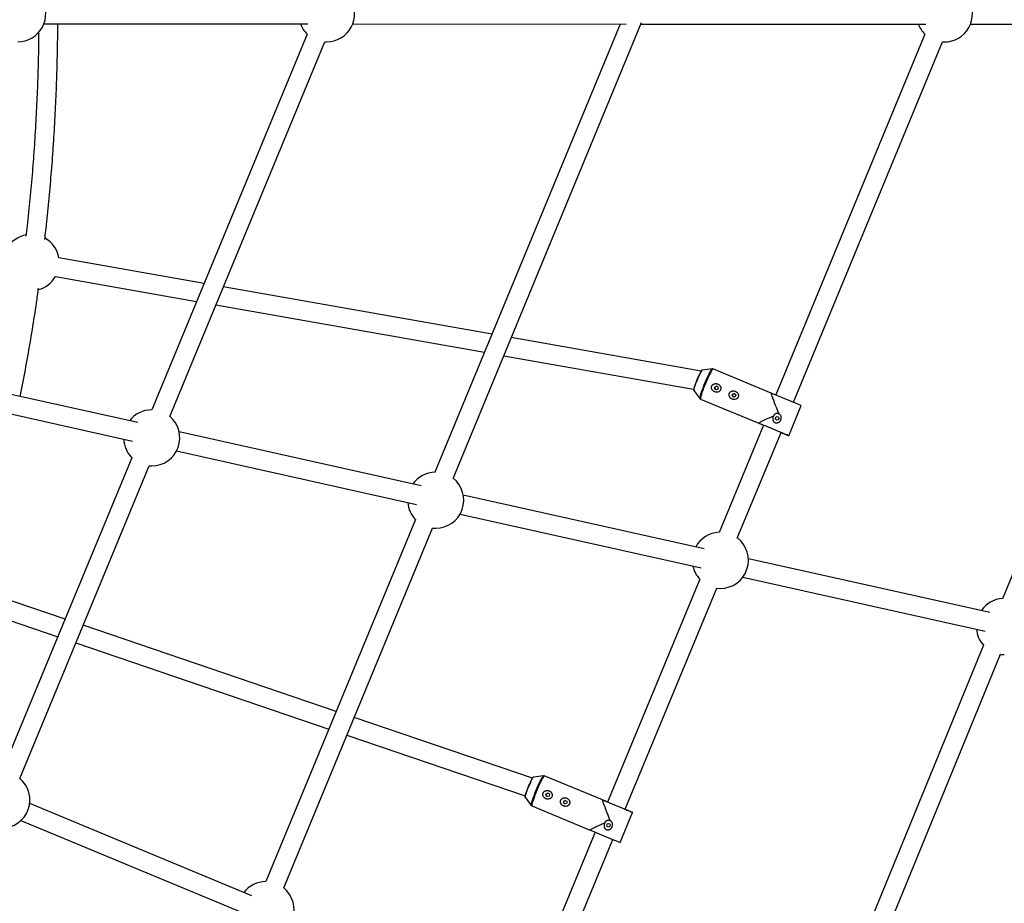
# Model space of a CAD drawing. Units: millimetres. Extents: x -5387 to 4698, y -2736 to 7347.
# Drawn here: x 1268 to 2093, y 1561 to 2301 of the extents above; entities that cross this region are included whole.
import ezdxf

# ---------------------------------------------------------------- set-up
doc = ezdxf.new("R2010")
doc.units = ezdxf.units.MM

msp = doc.modelspace()

# ---------------------------------------------------------------- linework, layer by layer
at = {"color": 7, "linetype": 'Continuous', "lineweight": 25}
for p, q in [((1287.9, 2297.94), (1509.25, 2297.92)), ((1546.81, 2297.91), (1775.85, 2297.88)), ((1771.09, 2297.88), (1615.75, 1922.43)), ((1630.95, 1917.32), (1788.87, 2299.01)), ((1788.4, 2297.88), (2027.06, 2297.85)), ((2064.62, 2297.85), (2285.97, 2297.82)), ((1508.65, 2289.41), (1378.29, 1974.69)), ((2026.47, 2289.33), (1901.44, 1987.14)), ((2285.43, 2289.25), (2091.47, 1816.53)), ((1393.36, 1969.25), (1523.29, 2282.94)), ((1523.29, 2282.94), (1524.89, 2282.88)), ((1916.22, 1981.02), (2041.11, 2282.88)), ((2041.11, 2282.87), (2042.7, 2282.82)), ((1422.18, 2080.64), (1300.34, 2102.15)), ((1297.56, 2086.4), (1415.91, 2065.5)), ((1663.57, 2038.03), (1438.32, 2077.79)), ((1432.04, 2062.65), (1657.31, 2022.88)), ((1838.77, 2007.1), (1679.71, 2035.18)), ((1673.45, 2020.04), (1832.53, 1991.95)), ((1366.59, 1963.97), (1164.95, 2008.89)), ((1848.17, 2009.01), (1839.6, 2007.84)), ((1897.57, 1988.72), (1848.74, 2008.94)), ((1161.29, 1993.31), (1362.18, 1948.56)), ((1832.61, 1990.96), (1837.84, 1984.07)), ((1838.3, 1983.71), (1887.17, 1963.48)), ((1897.57, 1988.72), (1897.56, 1988.68)), ((1922.8, 1978.27), (1897.57, 1988.72)), ((1912.35, 1953.05), (1922.8, 1978.27)), ((1604.14, 1911.04), (1401.28, 1956.24)), ((1891, 1961.9), (1853.82, 1872.04)), ((1887.14, 1963.54), (1887.13, 1963.5)), ((1887.17, 1963.48), (1890.99, 1961.88)), ((1869.16, 1867.28), (1905.78, 1955.78)), ((1399.15, 1940.32), (1600.12, 1895.55)), ((1361.7, 1934.64), (1252.69, 1671.47)), ((1267.75, 1666.02), (1376.2, 1927.84)), ((1376.19, 1927.81), (1378.32, 1927.72)), ((1841.39, 1858.19), (1639.45, 1903.18)), ((1599.36, 1882.82), (1473.88, 1579.54)), ((1636.76, 1887.38), (1838.72, 1842.39)), ((1489, 1574.23), (1613.73, 1875.69)), ((1613.7, 1875.64), (1616.32, 1875.49)), ((2080.85, 1804.84), (1878.43, 1849.94)), ((1837.64, 1832.94), (1760.39, 1646.23)), ((1873.78, 1834.58), (2077.01, 1789.3)), ((1775.17, 1640.1), (1851.87, 1825.47)), ((1305.69, 1799.42), (1237.16, 1822.73)), ((1232.01, 1807.58), (1299.56, 1784.61)), ((1532.89, 1722.17), (1320.87, 1794.26)), ((1314.74, 1779.45), (1526.76, 1707.35)), ((2075.5, 1777.62), (1918.82, 1395.73)), ((1933.39, 1389.09), (2089.69, 1770.04)), ((1697.34, 1666.25), (1548.07, 1717.01)), ((1541.94, 1702.19), (1691.21, 1651.43)), ((1706.82, 1668.28), (1698.24, 1667.11)), ((1756.25, 1647.95), (1707.39, 1668.2)), ((1462.18, 1567.66), (1276.02, 1644.93)), ((1691.25, 1650.23), (1696.48, 1643.34)), ((1696.93, 1642.98), (1745.76, 1622.75)), ((1756.21, 1647.97), (1756.19, 1647.92)), ((1770.98, 1612.3), (1781.43, 1637.52)), ((1268.62, 1630.68), (1456.91, 1552.53)), ((1749.95, 1620.98), (1694.76, 1487.6)), ((1745.78, 1622.79), (1745.76, 1622.74)), ((1710.01, 1482.6), (1764.73, 1614.86))]:
    msp.add_line(p, q, dxfattribs=at)
at = {"color": 8, "linetype": 'Continuous', "lineweight": 25, "flags": 128}
for points in [[(1839.6, 2007.84), (1839.43, 2007.73), (1839.1, 2007.31), (1838.66, 2006.58), (1838.12, 2005.57), (1837.5, 2004.33), (1836.83, 2002.9), (1836.13, 2001.33), (1835.44, 1999.69)], [(1842.03, 1996.97), (1842.87, 1998.96), (1843.72, 2000.9), (1844.55, 2002.72), (1845.34, 2004.38), (1846.07, 2005.83), (1846.73, 2007.05), (1847.29, 2007.99), (1847.74, 2008.64), (1848.07, 2008.97), (1848.16, 2009.01)], [(1848.74, 2008.94), (1848.58, 2008.9), (1848.25, 2008.56), (1847.79, 2007.91), (1847.23, 2006.96), (1846.57, 2005.74), (1845.83, 2004.26), (1845.03, 2002.59), (1844.19, 2000.75), (1843.33, 1998.8), (1842.48, 1996.78)], [(1835.44, 1999.69), (1834.77, 1998.03), (1834.15, 1996.43), (1833.61, 1994.94), (1833.17, 1993.62), (1832.84, 1992.53), (1832.64, 1991.69), (1832.57, 1991.16), (1832.61, 1990.96)], [(1837.84, 1984.08), (1837.8, 1984.18), (1837.8, 1984.65), (1837.94, 1985.43), (1838.22, 1986.5), (1838.61, 1987.82), (1839.13, 1989.38), (1839.74, 1991.11), (1840.44, 1992.99), (1841.21, 1994.96), (1842.03, 1996.97)], [(1842.48, 1996.78), (1841.66, 1994.75), (1840.88, 1992.76), (1840.17, 1990.87), (1839.55, 1989.11), (1839.03, 1987.55), (1838.63, 1986.21), (1838.36, 1985.13), (1838.21, 1984.34), (1838.21, 1983.86), (1838.3, 1983.71)], [(1700.65, 1656.18), (1701.5, 1658.18), (1702.35, 1660.11), (1703.18, 1661.94), (1703.97, 1663.6), (1704.7, 1665.06), (1705.36, 1666.29), (1705.92, 1667.24), (1706.38, 1667.89), (1706.71, 1668.23), (1706.8, 1668.28)], [(1707.39, 1668.2), (1707.22, 1668.16), (1706.88, 1667.82), (1706.43, 1667.16), (1705.86, 1666.2), (1705.2, 1664.97), (1704.46, 1663.49), (1703.65, 1661.81), (1702.81, 1659.97), (1701.96, 1658.01), (1701.11, 1655.99)], [(1694.07, 1658.92), (1693.4, 1657.27), (1692.78, 1655.67), (1692.24, 1654.18), (1691.8, 1652.87), (1691.47, 1651.78), (1691.27, 1650.95), (1691.21, 1650.42), (1691.25, 1650.23)], [(1698.24, 1667.11), (1698.07, 1666.99), (1697.74, 1666.56), (1697.29, 1665.83), (1696.75, 1664.82), (1696.13, 1663.57), (1695.46, 1662.13), (1694.77, 1660.57), (1694.07, 1658.92)], [(1696.47, 1643.35), (1696.44, 1643.44), (1696.44, 1643.9), (1696.58, 1644.68), (1696.85, 1645.73), (1697.24, 1647.05), (1697.76, 1648.6), (1698.37, 1650.33), (1699.07, 1652.21), (1699.84, 1654.17), (1700.65, 1656.18)], [(1701.11, 1655.99), (1700.28, 1653.96), (1699.51, 1651.98), (1698.8, 1650.09), (1698.18, 1648.34), (1697.66, 1646.78), (1697.26, 1645.44), (1696.99, 1644.37), (1696.85, 1643.59), (1696.85, 1643.12), (1696.93, 1642.98)]]:
    msp.add_lwpolyline(points, dxfattribs=at)
at = {"color": 7, "linetype": 'Continuous', "lineweight": 25, "flags": 128}
for points in [[(1897.56, 1988.68), (1897.54, 1988.58), (1897.62, 1988.11), (1897.85, 1987.28), (1898.22, 1986.12), (1898.73, 1984.65), (1899.36, 1982.9), (1900.11, 1980.9), (1900.96, 1978.7), (1901.89, 1976.34), (1902.89, 1973.87), (1903.92, 1971.34)], [(1899.38, 1969.42), (1896.99, 1968.38), (1894.76, 1967.39), (1892.74, 1966.48), (1890.99, 1965.66), (1889.53, 1964.95), (1888.4, 1964.37), (1887.62, 1963.92), (1887.21, 1963.62), (1887.14, 1963.54)], [(1905.77, 1955.76), (1906.92, 1955.28), (1908.49, 1954.63), (1909.84, 1954.08), (1910.92, 1953.63), (1911.71, 1953.31), (1912.19, 1953.11), (1912.35, 1953.05), (1912.18, 1953.12), (1911.69, 1953.33), (1910.89, 1953.67), (1909.8, 1954.12), (1908.45, 1954.68), (1906.88, 1955.34), (1905.12, 1956.07), (1903.22, 1956.85), (1901.23, 1957.68), (1899.2, 1958.52), (1897.19, 1959.35), (1895.24, 1960.16), (1893.41, 1960.92), (1891.74, 1961.6), (1890.28, 1962.21), (1889.06, 1962.71), (1888.13, 1963.09), (1887.49, 1963.35), (1887.17, 1963.48), (1887.17, 1963.48), (1887.17, 1963.48)], [(1905.77, 1955.76), (1906.45, 1955.49), (1907.15, 1955.2), (1907.53, 1955.05), (1907.56, 1955.03), (1907.26, 1955.16), (1906.62, 1955.43), (1905.69, 1955.82), (1904.49, 1956.32), (1903.15, 1956.87)], [(1851.83, 1825.38), (1852.08, 1825.35), (1854.97, 1825.17)], [(2089.65, 1769.93), (2090.06, 1769.88), (2092.95, 1769.7)], [(1756.19, 1647.92), (1756.18, 1647.83), (1756.25, 1647.34), (1756.48, 1646.51), (1756.85, 1645.34), (1757.36, 1643.86), (1757.99, 1642.1), (1758.74, 1640.1), (1759.59, 1637.9), (1760.52, 1635.53), (1761.51, 1633.06), (1762.54, 1630.53)], [(1756.25, 1647.95), (1756.25, 1647.95), (1756.57, 1647.81), (1757.2, 1647.54), (1758.14, 1647.15), (1759.35, 1646.64), (1760.81, 1646.03), (1762.48, 1645.34), (1764.31, 1644.57), (1766.26, 1643.77), (1768.27, 1642.93), (1770.3, 1642.09), (1772.29, 1641.27), (1774.19, 1640.48), (1775.95, 1639.76), (1777.53, 1639.11), (1778.88, 1638.55), (1779.97, 1638.11), (1780.77, 1637.78), (1781.26, 1637.58), (1781.43, 1637.52), (1781.27, 1637.59), (1780.79, 1637.79), (1780, 1638.13), (1778.92, 1638.58), (1777.58, 1639.14), (1776.02, 1639.79), (1775.19, 1640.14)], [(1758.01, 1628.61), (1755.61, 1627.58), (1753.38, 1626.59), (1751.37, 1625.69), (1749.62, 1624.87), (1748.16, 1624.17), (1747.03, 1623.59), (1746.25, 1623.16), (1745.84, 1622.87), (1745.78, 1622.79)]]:
    msp.add_lwpolyline(points, dxfattribs=at)
at = {"color": 7, "linetype": 'Continuous', "lineweight": 25}
for centre, radius in [((-343.38, 2305.66), 4600), ((1851.63, 1992.99), 1.5), ((1866.36, 1986.89), 1.5), ((1902.58, 1967.56), 1.5), ((1710.26, 1652.21), 1.5), ((1724.99, 1646.11), 1.5), ((1761.2, 1626.76), 1.5)]:
    msp.add_circle(centre, radius, dxfattribs=at)
for centre, radius, start, end in [((1265.98, 2306.41), 23.5, 270, 94.82541), ((1524.89, 2306.38), 23.5, 270, 94.82602), ((2042.7, 2306.32), 23.5, 270, 92.95506), ((1524.89, 2306.38), 23.5, 201.11398, 226.27777), ((2042.7, 2306.32), 23.5, 201.11398, 226.30061), ((1277.26, 2098.1), 23.5, 100.45922, 150.65874), ((1277.26, 2098.1), 23.5, 9.89091, 60.33114), ((1277.26, 2098.1), 23.5, 284.93842, 330.08531), ((1851.83, 1992.91), 1.49, 67.01732, 246.91317), ((1866.57, 1986.81), 1.49, 67.01732, 246.91317), ((1378.32, 1951.22), 23.5, 90.05444, 142.54462), ((1378.32, 1951.22), 23.5, 270, 50.20509), ((1378.32, 1951.22), 23.5, 182.50347, 224.94558), ((1616.32, 1898.99), 23.5, 91.35238, 144.62552), ((1616.32, 1898.99), 23.5, 270, 51.45151), ((1616.32, 1898.99), 23.5, 184.48381, 223.69389), ((1854.97, 1848.67), 23.5, 92.6997, 151.79203), ((1854.97, 1848.67), 23.5, 270, 52.72336), ((1854.97, 1848.67), 23.5, 191.7155, 222.34657), ((2092.95, 1793.2), 23.5, 93.4751, 145.63213), ((2092.95, 1793.2), 23.5, 185.46041, 221.90885), ((1252.72, 1647.99), 23.5, 270, 50.20578), ((1612.06, 1288.64), 387.16, 67.47094, 68.13442), ((1928.37, 2015.61), 405.56, 247.45275, 248.03079), ((1753.87, 1587.98), 56.33, 66.15238, 67.77114), ((2509.03, 3429.74), 1961.59, 247.10109, 247.8985), ((1474.13, 1556.09), 23.5, 90.55291, 142.39763), ((1474.13, 1556.09), 23.5, 270, 50.68664)]:
    msp.add_arc(centre, radius, start, end, dxfattribs=at)
for points, knots in [([(1288.7, 2117.31), (1289.28, 2122.26), (1290.72, 2134.75), (1292.68, 2154.81), (1294.63, 2177.5), (1296.25, 2200.21), (1297.56, 2222.94), (1298.56, 2245.69), (1299.22, 2268.44), (1299.54, 2285.86), (1299.55, 2295.7), (1299.55, 2297.94)], [0, 0, 0, 0, 0.082539, 0.208292, 0.334046, 0.459799, 0.585552, 0.711306, 0.837059, 0.962812, 1, 1, 1, 1]), ([(1283.51, 2291.03), (1283.51, 2289.73), (1283.48, 2280.87), (1283.11, 2264.47), (1282.4, 2241.83), (1281.34, 2219.19), (1279.98, 2196.58), (1278.3, 2173.98), (1276.29, 2151.42), (1274.49, 2133.44), (1273.26, 2123), (1272.91, 2120.06)], [0, 0, 0, 0, 0.0227842, 0.1549831, 0.287182, 0.4193809, 0.5515798, 0.6837787, 0.8159776, 0.9481765, 1, 1, 1, 1]), ([(1268.07, 1985.91), (1268.82, 1989.64), (1271.06, 2000.8), (1274.47, 2019.47), (1278.29, 2041.91), (1281.29, 2060.97), (1282.91, 2072.55), (1283.48, 2076.63)], [0, 0, 0, 0, 0.123751, 0.371156, 0.618561, 0.865965, 1, 1, 1, 1]), ([(1839.57, 2007.82), (1839.54, 2007.82), (1839.41, 2007.81), (1839.26, 2007.68), (1839.02, 2007.48), (1838.72, 2007.05), (1838.27, 2006.29), (1837.75, 2005.31), (1837.16, 2004.11), (1836.52, 2002.74), (1835.88, 2001.28), (1835.45, 2000.27), (1835.24, 1999.77)], [0, 0, 0, 0, 0.010636, 0.055098, 0.122595, 0.252449, 0.37391, 0.501987, 0.628033, 0.753369, 0.878416, 1, 1, 1, 1]), ([(1848.73, 2008.91), (1848.68, 2008.94), (1848.48, 2009.06), (1848.19, 2009.04), (1848.06, 2008.99), (1848.06, 2008.99)], [0, 0, 0, 0, 0.244573, 0.983954, 1, 1, 1, 1]), ([(1835.24, 1999.77), (1835.13, 1999.5), (1834.81, 1998.72), (1834.3, 1997.43), (1833.75, 1995.97), (1833.28, 1994.64), (1832.91, 1993.47), (1832.63, 1992.51), (1832.5, 1991.76), (1832.4, 1991.4), (1832.55, 1991.08), (1832.59, 1991)], [0, 0, 0, 0, 0.065451, 0.190361, 0.315457, 0.440685, 0.566193, 0.692305, 0.819964, 0.953577, 1, 1, 1, 1]), ([(1852.92, 1989.62), (1853.15, 1989.69), (1853.38, 1989.78), (1853.81, 1990.01), (1854.01, 1990.14), (1854.39, 1990.46), (1854.56, 1990.63), (1854.78, 1990.93), (1854.85, 1991.03), (1854.98, 1991.24), (1855.04, 1991.35), (1855.19, 1991.69), (1855.26, 1991.93), (1855.35, 1992.42), (1855.37, 1992.66), (1855.35, 1993.16), (1855.31, 1993.4), (1855.19, 1993.87), (1855.11, 1994.1), (1854.89, 1994.54), (1854.76, 1994.75), (1854.47, 1995.14), (1854.31, 1995.32), (1853.95, 1995.65), (1853.76, 1995.8), (1853.35, 1996.07), (1853.13, 1996.19), (1852.68, 1996.39), (1852.44, 1996.47), (1851.96, 1996.59), (1851.72, 1996.63), (1851.23, 1996.66), (1850.98, 1996.66), (1850.49, 1996.62), (1850.24, 1996.57), (1849.77, 1996.44), (1849.54, 1996.35), (1849.1, 1996.13), (1848.89, 1996), (1848.51, 1995.69), (1848.33, 1995.51), (1848.02, 1995.12), (1847.9, 1994.91), (1847.74, 1994.57), (1847.7, 1994.45), (1847.62, 1994.22), (1847.6, 1994.1), (1847.53, 1993.73), (1847.51, 1993.48), (1847.54, 1992.99), (1847.58, 1992.74), (1847.71, 1992.26), (1847.8, 1992.03), (1848.02, 1991.59), (1848.16, 1991.37), (1848.46, 1990.98), (1848.62, 1990.8), (1848.99, 1990.46), (1849.19, 1990.31), (1849.6, 1990.04), (1849.82, 1989.92), (1850.27, 1989.72), (1850.51, 1989.64), (1850.98, 1989.53), (1851.22, 1989.49), (1851.96, 1989.43), (1852.44, 1989.48), (1852.92, 1989.62)], [0, 0, 0, 0, 0.03125, 0.03125, 0.0625, 0.0625, 0.09375, 0.09375, 0.109375, 0.109375, 0.125, 0.125, 0.15625, 0.15625, 0.1875, 0.1875, 0.21875, 0.21875, 0.25, 0.25, 0.28125, 0.28125, 0.3125, 0.3125, 0.34375, 0.34375, 0.375, 0.375, 0.40625, 0.40625, 0.4375, 0.4375, 0.46875, 0.46875, 0.5, 0.5, 0.53125, 0.53125, 0.5625, 0.5625, 0.59375, 0.59375, 0.625, 0.625, 0.640625, 0.640625, 0.65625, 0.65625, 0.6875, 0.6875, 0.71875, 0.71875, 0.75, 0.75, 0.78125, 0.78125, 0.8125, 0.8125, 0.84375, 0.84375, 0.875, 0.875, 0.90625, 0.90625, 0.9375, 0.9375, 1, 1, 1, 1]), ([(1867.65, 1983.52), (1867.88, 1983.59), (1868.11, 1983.68), (1868.54, 1983.91), (1868.75, 1984.04), (1869.12, 1984.36), (1869.29, 1984.53), (1869.51, 1984.83), (1869.59, 1984.93), (1869.71, 1985.14), (1869.77, 1985.25), (1869.92, 1985.59), (1869.99, 1985.83), (1870.09, 1986.32), (1870.1, 1986.56), (1870.08, 1987.06), (1870.05, 1987.3), (1869.92, 1987.77), (1869.84, 1988), (1869.62, 1988.44), (1869.5, 1988.65), (1869.2, 1989.04), (1869.04, 1989.22), (1868.68, 1989.55), (1868.49, 1989.7), (1868.08, 1989.97), (1867.86, 1990.09), (1867.41, 1990.29), (1867.18, 1990.37), (1866.69, 1990.49), (1866.45, 1990.53), (1865.96, 1990.57), (1865.71, 1990.56), (1865.22, 1990.52), (1864.98, 1990.47), (1864.5, 1990.34), (1864.27, 1990.25), (1863.83, 1990.03), (1863.62, 1989.9), (1863.24, 1989.59), (1863.06, 1989.41), (1862.76, 1989.02), (1862.63, 1988.81), (1862.47, 1988.47), (1862.43, 1988.35), (1862.36, 1988.12), (1862.33, 1988), (1862.26, 1987.63), (1862.24, 1987.38), (1862.27, 1986.89), (1862.31, 1986.64), (1862.44, 1986.16), (1862.53, 1985.93), (1862.76, 1985.49), (1862.89, 1985.28), (1863.19, 1984.88), (1863.36, 1984.7), (1863.72, 1984.36), (1863.92, 1984.21), (1864.33, 1983.94), (1864.55, 1983.82), (1865, 1983.62), (1865.24, 1983.54), (1865.71, 1983.43), (1865.95, 1983.39), (1866.69, 1983.33), (1867.18, 1983.38), (1867.65, 1983.52)], [0, 0, 0, 0, 0.03125, 0.03125, 0.0625, 0.0625, 0.09375, 0.09375, 0.109375, 0.109375, 0.125, 0.125, 0.15625, 0.15625, 0.1875, 0.1875, 0.21875, 0.21875, 0.25, 0.25, 0.28125, 0.28125, 0.3125, 0.3125, 0.34375, 0.34375, 0.375, 0.375, 0.40625, 0.40625, 0.4375, 0.4375, 0.46875, 0.46875, 0.5, 0.5, 0.53125, 0.53125, 0.5625, 0.5625, 0.59375, 0.59375, 0.625, 0.625, 0.640625, 0.640625, 0.65625, 0.65625, 0.6875, 0.6875, 0.71875, 0.71875, 0.75, 0.75, 0.78125, 0.78125, 0.8125, 0.8125, 0.84375, 0.84375, 0.875, 0.875, 0.90625, 0.90625, 0.9375, 0.9375, 1, 1, 1, 1]), ([(1837.78, 1984.16), (1837.79, 1984.15), (1837.84, 1984.03), (1838.03, 1983.8), (1838.27, 1983.75), (1838.32, 1983.74)], [0, 0, 0, 0, 0.022877, 0.777514, 1, 1, 1, 1]), ([(1899.38, 1969.42), (1899.2, 1969.09), (1899.06, 1968.73), (1898.92, 1968.18), (1898.88, 1967.99), (1898.84, 1967.61), (1898.82, 1967.42), (1898.83, 1966.86), (1898.88, 1966.48), (1899.04, 1965.94), (1899.1, 1965.76), (1899.26, 1965.42), (1899.35, 1965.26), (1899.56, 1964.95), (1899.68, 1964.8), (1899.94, 1964.53), (1900.09, 1964.4), (1900.39, 1964.18), (1900.56, 1964.09), (1900.9, 1963.93), (1901.08, 1963.86), (1901.45, 1963.76), (1901.64, 1963.73), (1902.02, 1963.71), (1902.22, 1963.71), (1902.6, 1963.75), (1902.79, 1963.78), (1903.16, 1963.88), (1903.34, 1963.95), (1903.69, 1964.1), (1903.86, 1964.19), (1904.18, 1964.4), (1904.33, 1964.51), (1904.77, 1964.88), (1905.03, 1965.16), (1905.35, 1965.63), (1905.45, 1965.8), (1905.62, 1966.14), (1905.7, 1966.32), (1905.89, 1966.85), (1905.97, 1967.22), (1906.03, 1967.99), (1906.01, 1968.37), (1905.9, 1968.93), (1905.85, 1969.11), (1905.72, 1969.47), (1905.65, 1969.65), (1905.38, 1970.15), (1905.15, 1970.46), (1904.74, 1970.85), (1904.59, 1970.97), (1904.27, 1971.18), (1904.1, 1971.27), (1903.92, 1971.34)], [0, 0, 0, 0, 0.0625, 0.0625, 0.09375, 0.09375, 0.125, 0.125, 0.1875, 0.1875, 0.21875, 0.21875, 0.25, 0.25, 0.28125, 0.28125, 0.3125, 0.3125, 0.34375, 0.34375, 0.375, 0.375, 0.40625, 0.40625, 0.4375, 0.4375, 0.46875, 0.46875, 0.5, 0.5, 0.53125, 0.53125, 0.5625, 0.5625, 0.625, 0.625, 0.65625, 0.65625, 0.6875, 0.6875, 0.75, 0.75, 0.8125, 0.8125, 0.84375, 0.84375, 0.875, 0.875, 0.9375, 0.9375, 0.96875, 0.96875, 1, 1, 1, 1]), ([(1903.92, 1971.34), (1903.7, 1971.43), (1903.48, 1971.5), (1903.02, 1971.6), (1902.78, 1971.63), (1902.32, 1971.64), (1902.09, 1971.63), (1901.62, 1971.55), (1901.39, 1971.49), (1900.96, 1971.33), (1900.75, 1971.22), (1900.36, 1970.96), (1900.18, 1970.8), (1899.87, 1970.46), (1899.74, 1970.27), (1899.52, 1969.86), (1899.44, 1969.64), (1899.38, 1969.42)], [0, 0, 0, 0, 0.125, 0.125, 0.25, 0.25, 0.375, 0.375, 0.5, 0.5, 0.625, 0.625, 0.75, 0.75, 0.875, 0.875, 1, 1, 1, 1]), ([(1707.36, 1668.18), (1707.25, 1668.23), (1707.03, 1668.32), (1706.84, 1668.27), (1706.75, 1668.24)], [0, 0, 0, 0, 0.492902, 1, 1, 1, 1]), ([(1693.87, 1659), (1693.76, 1658.74), (1693.44, 1657.95), (1692.93, 1656.67), (1692.39, 1655.21), (1691.92, 1653.88), (1691.54, 1652.72), (1691.27, 1651.77), (1691.14, 1651.02), (1691.03, 1650.67), (1691.19, 1650.36), (1691.23, 1650.28)], [0, 0, 0, 0, 0.065693, 0.191065, 0.316624, 0.442318, 0.568295, 0.694884, 0.823052, 0.957393, 1, 1, 1, 1]), ([(1698.22, 1667.09), (1698.19, 1667.09), (1698.05, 1667.08), (1697.9, 1666.95), (1697.67, 1666.75), (1697.37, 1666.32), (1696.92, 1665.57), (1696.4, 1664.59), (1695.81, 1663.39), (1695.18, 1662.03), (1694.52, 1660.55), (1694.09, 1659.52), (1693.87, 1659)], [0, 0, 0, 0, 0.010988, 0.054904, 0.121905, 0.250906, 0.37199, 0.499674, 0.625323, 0.750264, 0.874917, 1, 1, 1, 1]), ([(1711.54, 1648.83), (1711.78, 1648.9), (1712, 1648.99), (1712.43, 1649.22), (1712.64, 1649.35), (1713.01, 1649.67), (1713.18, 1649.84), (1713.41, 1650.14), (1713.48, 1650.24), (1713.61, 1650.45), (1713.66, 1650.56), (1713.81, 1650.9), (1713.89, 1651.14), (1713.98, 1651.62), (1714, 1651.87), (1713.98, 1652.36), (1713.94, 1652.61), (1713.82, 1653.08), (1713.73, 1653.31), (1713.52, 1653.75), (1713.39, 1653.96), (1713.1, 1654.35), (1712.93, 1654.53), (1712.58, 1654.86), (1712.38, 1655.01), (1711.97, 1655.28), (1711.76, 1655.4), (1711.31, 1655.6), (1711.07, 1655.68), (1710.59, 1655.8), (1710.35, 1655.84), (1709.86, 1655.88), (1709.61, 1655.88), (1709.11, 1655.83), (1708.87, 1655.78), (1708.4, 1655.65), (1708.16, 1655.56), (1707.72, 1655.34), (1707.52, 1655.21), (1707.13, 1654.9), (1706.95, 1654.72), (1706.65, 1654.33), (1706.52, 1654.12), (1706.37, 1653.78), (1706.32, 1653.66), (1706.25, 1653.43), (1706.22, 1653.31), (1706.15, 1652.94), (1706.14, 1652.69), (1706.16, 1652.2), (1706.21, 1651.95), (1706.34, 1651.47), (1706.43, 1651.24), (1706.65, 1650.8), (1706.78, 1650.59), (1707.08, 1650.19), (1707.25, 1650.01), (1707.62, 1649.67), (1707.81, 1649.52), (1708.23, 1649.25), (1708.44, 1649.13), (1708.9, 1648.93), (1709.13, 1648.85), (1709.61, 1648.74), (1709.85, 1648.7), (1710.59, 1648.64), (1711.07, 1648.69), (1711.54, 1648.83)], [0, 0, 0, 0, 0.03125, 0.03125, 0.0625, 0.0625, 0.09375, 0.09375, 0.109375, 0.109375, 0.125, 0.125, 0.15625, 0.15625, 0.1875, 0.1875, 0.21875, 0.21875, 0.25, 0.25, 0.28125, 0.28125, 0.3125, 0.3125, 0.34375, 0.34375, 0.375, 0.375, 0.40625, 0.40625, 0.4375, 0.4375, 0.46875, 0.46875, 0.5, 0.5, 0.53125, 0.53125, 0.5625, 0.5625, 0.59375, 0.59375, 0.625, 0.625, 0.640625, 0.640625, 0.65625, 0.65625, 0.6875, 0.6875, 0.71875, 0.71875, 0.75, 0.75, 0.78125, 0.78125, 0.8125, 0.8125, 0.84375, 0.84375, 0.875, 0.875, 0.90625, 0.90625, 0.9375, 0.9375, 1, 1, 1, 1]), ([(1709.95, 1650.74), (1709.84, 1650.78), (1709.57, 1650.89), (1709.24, 1651.23), (1709.01, 1651.68), (1708.94, 1652.19), (1709.05, 1652.69), (1709.31, 1653.13), (1709.7, 1653.45), (1710.18, 1653.62), (1710.57, 1653.65), (1710.78, 1653.59), (1710.82, 1653.58)], [0, 0, 0, 0, 0.081583, 0.191605, 0.302768, 0.415225, 0.527127, 0.637516, 0.747765, 0.859434, 0.971946, 1, 1, 1, 1]), ([(1696.43, 1643.42), (1696.43, 1643.42), (1696.48, 1643.28), (1696.68, 1643.06), (1696.91, 1643.02), (1696.96, 1643.01)], [0, 0, 0, 0, 0.047551, 0.803374, 1, 1, 1, 1]), ([(1726.27, 1642.72), (1726.51, 1642.79), (1726.73, 1642.88), (1727.16, 1643.11), (1727.37, 1643.25), (1727.74, 1643.56), (1727.91, 1643.74), (1728.14, 1644.03), (1728.21, 1644.13), (1728.34, 1644.35), (1728.39, 1644.46), (1728.54, 1644.79), (1728.62, 1645.03), (1728.71, 1645.52), (1728.73, 1645.76), (1728.71, 1646.26), (1728.67, 1646.5), (1728.55, 1646.97), (1728.46, 1647.21), (1728.25, 1647.64), (1728.12, 1647.85), (1727.83, 1648.24), (1727.66, 1648.42), (1727.31, 1648.76), (1727.11, 1648.91), (1726.7, 1649.18), (1726.49, 1649.3), (1726.04, 1649.49), (1725.8, 1649.57), (1725.32, 1649.69), (1725.08, 1649.73), (1724.59, 1649.77), (1724.34, 1649.77), (1723.84, 1649.72), (1723.6, 1649.68), (1723.13, 1649.55), (1722.89, 1649.46), (1722.45, 1649.23), (1722.25, 1649.1), (1721.86, 1648.79), (1721.69, 1648.61), (1721.38, 1648.23), (1721.25, 1648.02), (1721.1, 1647.68), (1721.05, 1647.56), (1720.98, 1647.32), (1720.95, 1647.2), (1720.88, 1646.84), (1720.87, 1646.59), (1720.9, 1646.09), (1720.94, 1645.85), (1721.07, 1645.37), (1721.16, 1645.14), (1721.38, 1644.69), (1721.51, 1644.48), (1721.81, 1644.09), (1721.98, 1643.91), (1722.35, 1643.57), (1722.54, 1643.41), (1722.96, 1643.15), (1723.17, 1643.03), (1723.63, 1642.83), (1723.86, 1642.75), (1724.34, 1642.63), (1724.58, 1642.59), (1725.32, 1642.54), (1725.8, 1642.58), (1726.27, 1642.72)], [0, 0, 0, 0, 0.03125, 0.03125, 0.0625, 0.0625, 0.09375, 0.09375, 0.109375, 0.109375, 0.125, 0.125, 0.15625, 0.15625, 0.1875, 0.1875, 0.21875, 0.21875, 0.25, 0.25, 0.28125, 0.28125, 0.3125, 0.3125, 0.34375, 0.34375, 0.375, 0.375, 0.40625, 0.40625, 0.4375, 0.4375, 0.46875, 0.46875, 0.5, 0.5, 0.53125, 0.53125, 0.5625, 0.5625, 0.59375, 0.59375, 0.625, 0.625, 0.640625, 0.640625, 0.65625, 0.65625, 0.6875, 0.6875, 0.71875, 0.71875, 0.75, 0.75, 0.78125, 0.78125, 0.8125, 0.8125, 0.84375, 0.84375, 0.875, 0.875, 0.90625, 0.90625, 0.9375, 0.9375, 1, 1, 1, 1]), ([(1724.68, 1644.63), (1724.57, 1644.68), (1724.3, 1644.78), (1723.97, 1645.12), (1723.74, 1645.57), (1723.67, 1646.08), (1723.78, 1646.59), (1724.04, 1647.02), (1724.43, 1647.35), (1724.91, 1647.52), (1725.31, 1647.54), (1725.51, 1647.48), (1725.55, 1647.47)], [0, 0, 0, 0, 0.081583, 0.191605, 0.302768, 0.415225, 0.527127, 0.637516, 0.747765, 0.859434, 0.971946, 1, 1, 1, 1]), ([(1758.01, 1628.61), (1757.82, 1628.28), (1757.68, 1627.92), (1757.54, 1627.37), (1757.5, 1627.18), (1757.46, 1626.8), (1757.45, 1626.62), (1757.45, 1626.05), (1757.5, 1625.67), (1757.66, 1625.13), (1757.72, 1624.95), (1757.88, 1624.61), (1757.97, 1624.45), (1758.18, 1624.14), (1758.3, 1623.99), (1758.56, 1623.72), (1758.71, 1623.59), (1759.02, 1623.37), (1759.18, 1623.28), (1759.52, 1623.12), (1759.7, 1623.05), (1760.07, 1622.95), (1760.26, 1622.92), (1760.64, 1622.9), (1760.84, 1622.9), (1761.22, 1622.94), (1761.41, 1622.97), (1761.78, 1623.07), (1761.96, 1623.14), (1762.31, 1623.29), (1762.48, 1623.38), (1762.8, 1623.59), (1762.96, 1623.7), (1763.39, 1624.07), (1763.65, 1624.36), (1763.97, 1624.82), (1764.07, 1624.99), (1764.24, 1625.33), (1764.32, 1625.51), (1764.51, 1626.04), (1764.59, 1626.42), (1764.65, 1627.18), (1764.63, 1627.56), (1764.52, 1628.12), (1764.47, 1628.3), (1764.35, 1628.66), (1764.27, 1628.84), (1764, 1629.34), (1763.77, 1629.65), (1763.36, 1630.04), (1763.21, 1630.16), (1762.89, 1630.37), (1762.72, 1630.46), (1762.54, 1630.53)], [0, 0, 0, 0, 0.0625, 0.0625, 0.09375, 0.09375, 0.125, 0.125, 0.1875, 0.1875, 0.21875, 0.21875, 0.25, 0.25, 0.28125, 0.28125, 0.3125, 0.3125, 0.34375, 0.34375, 0.375, 0.375, 0.40625, 0.40625, 0.4375, 0.4375, 0.46875, 0.46875, 0.5, 0.5, 0.53125, 0.53125, 0.5625, 0.5625, 0.625, 0.625, 0.65625, 0.65625, 0.6875, 0.6875, 0.75, 0.75, 0.8125, 0.8125, 0.84375, 0.84375, 0.875, 0.875, 0.9375, 0.9375, 0.96875, 0.96875, 1, 1, 1, 1]), ([(1762.54, 1630.53), (1762.32, 1630.62), (1762.1, 1630.69), (1761.64, 1630.79), (1761.41, 1630.82), (1760.94, 1630.83), (1760.71, 1630.82), (1760.24, 1630.74), (1760.01, 1630.68), (1759.58, 1630.52), (1759.37, 1630.41), (1758.98, 1630.15), (1758.81, 1630), (1758.49, 1629.65), (1758.36, 1629.46), (1758.14, 1629.05), (1758.06, 1628.84), (1758.01, 1628.61)], [0, 0, 0, 0, 0.125, 0.125, 0.25, 0.25, 0.375, 0.375, 0.5, 0.5, 0.625, 0.625, 0.75, 0.75, 0.875, 0.875, 1, 1, 1, 1])]:
    msp.add_open_spline(points, degree=3, knots=knots, dxfattribs=at)

doc.saveas('drawing.dxf')
